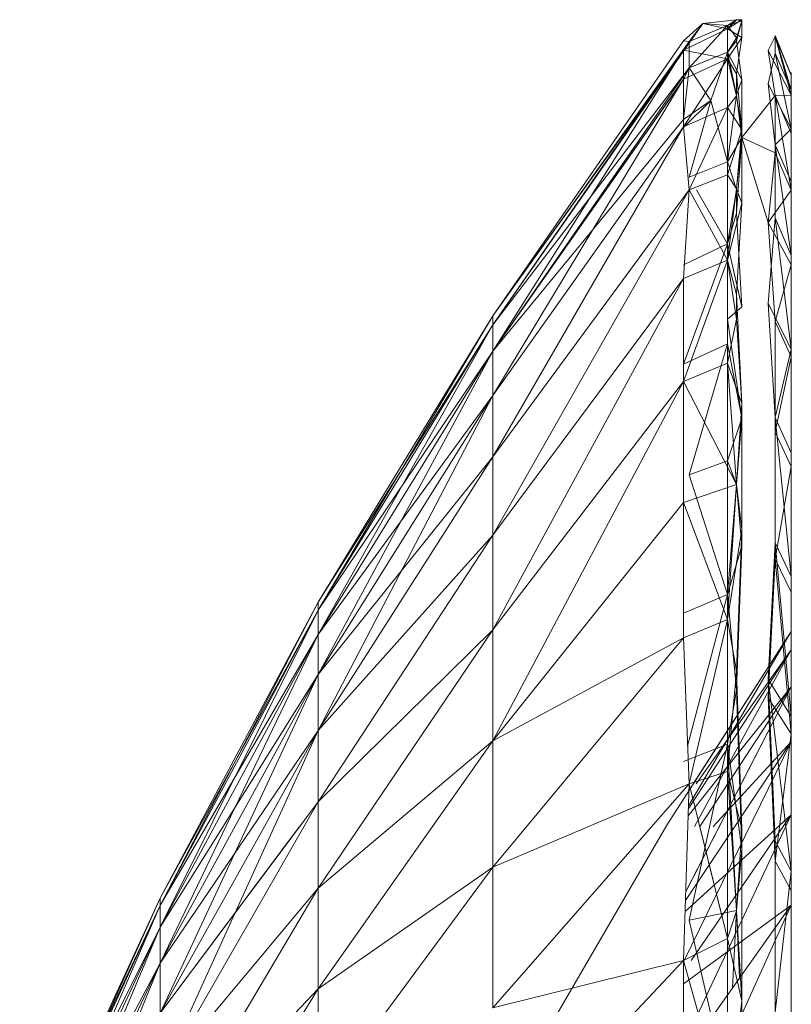
# Model space of a CAD drawing. Units: millimetres. Extents: x 1355 to 8075, y -2004 to 2748.
# Drawn here: x 2856 to 2860, y 1147 to 1152 of the extents above; entities that cross this region are included whole.
import ezdxf

# ---------------------------------------------------------------- set-up
doc = ezdxf.new("R2010")
doc.units = ezdxf.units.MM
doc.layers.add('0305', color=7, linetype='Continuous', lineweight=9)

# ---------------------------------------------------------------- blocks, each defined once
blk = doc.blocks.new('10081_DWG-435598-Level 1')
at = {"lineweight": 9}
for p, q in [((3158.5883, 1002.2421), (3158.4043, 1002.2221)), ((3158.5883, 1002.2421), (3158.4043, 1002.2221)), ((3158.6168, 1002.2435), (3158.5398, 1002.1935)), ((3158.6168, 1002.2435), (3158.5398, 1002.1935)), ((3158.5883, 1002.2421), (3158.5398, 1002.1935)), ((3158.5883, 1002.2421), (3158.5398, 1002.2116)), ((3158.5883, 1002.2421), (3158.5398, 1002.1935)), ((3158.5883, 1002.2421), (3158.5398, 1002.2116)), ((3158.6168, 1002.2372), (3158.5398, 1002.2116)), ((3158.6168, 1002.2372), (3158.5398, 1002.2116)), ((3158.6168, 1002.2435), (3158.5883, 1002.2421)), ((3158.6168, 1002.2435), (3158.5883, 1002.2421)), ((3158.6168, 1002.2372), (3158.5883, 1002.2421)), ((3158.6168, 1002.2372), (3158.5883, 1002.2421)), ((3158.6168, 1002.2372), (3158.5883, 1002.1284)), ((3158.6168, 1002.2372), (3158.5883, 1002.1444)), ((3158.6168, 1002.2372), (3158.5883, 1002.1284)), ((3158.6168, 1002.2372), (3158.5883, 1002.1444)), ((3158.6168, 1002.1461), (3158.6168, 1002.2435)), ((3158.6168, 1002.2435), (3158.6168, 1002.2372)), ((3158.6168, 1002.1461), (3158.6168, 1002.2435)), ((3158.6168, 1002.2435), (3158.6168, 1002.2372)), ((3158.4043, 1002.2221), (3157.2532, 1000.5736)), ((3158.4043, 1002.2221), (3157.2532, 1000.6222)), ((3158.4043, 1002.2221), (3157.2532, 1000.5736)), ((3158.4043, 1002.2221), (3157.2532, 1000.6222)), ((3158.2982, 1002.1284), (3158.4043, 1002.2221)), ((3158.2982, 1002.0762), (3158.4043, 1002.2221)), ((3158.2982, 1002.1284), (3158.4043, 1002.2221)), ((3158.2982, 1002.0762), (3158.4043, 1002.2221)), ((3158.5398, 1002.1935), (3158.2982, 1002.0762)), ((3158.5398, 1002.1935), (3158.2982, 1002.0762)), ((3158.3287, 1002.1249), (3158.4043, 1002.2221)), ((3158.3287, 1002.1249), (3158.4043, 1002.2221)), ((3158.5398, 1002.2116), (3158.3287, 1002.1249)), ((3158.5398, 1002.2116), (3158.3287, 1001.9791)), ((3158.5398, 1002.2116), (3158.3287, 1002.1249)), ((3158.5398, 1002.2116), (3158.3287, 1001.9791)), ((3158.5398, 1002.1935), (3158.4043, 1002.2221)), ((3158.5398, 1002.2116), (3158.4043, 1002.2221)), ((3158.5398, 1002.1935), (3158.4043, 1002.2221)), ((3158.5398, 1002.2116), (3158.4043, 1002.2221)), ((3158.5883, 1002.1444), (3158.5398, 1002.2116)), ((3158.5398, 1002.2116), (3158.5398, 1002.0652)), ((3158.5883, 1002.1444), (3158.5398, 1002.2116)), ((3158.5398, 1002.2116), (3158.5398, 1002.0652)), ((3158.6168, 1002.1461), (3158.5398, 1002.1935)), ((3158.5398, 1002.0292), (3158.5398, 1002.1935)), ((3158.6168, 1002.1461), (3158.5398, 1002.1935)), ((3158.5398, 1002.0292), (3158.5398, 1002.1935)), ((3158.2982, 1002.1284), (3157.2532, 1000.6222)), ((3158.2982, 1002.1284), (3157.2532, 1000.6222)), ((3158.3287, 1002.1249), (3157.2532, 1000.6222)), ((3158.3287, 1002.1249), (3157.2532, 1000.5736)), ((3158.3287, 1002.1249), (3157.2532, 1000.6222)), ((3158.3287, 1002.1249), (3157.2532, 1000.5736)), ((3158.3287, 1002.1249), (3158.2982, 1002.1284)), ((3158.3287, 1002.1249), (3158.2982, 1002.1284)), ((3158.3287, 1002.1249), (3158.3287, 1001.9791)), ((3158.3287, 1002.1249), (3158.3287, 1001.9791)), ((3158.6168, 1002.1461), (3158.5398, 1002.0292)), ((3158.6168, 1002.1461), (3158.5398, 1002.0292)), ((3158.5883, 1002.1444), (3158.5398, 1002.0652)), ((3158.5883, 1002.1444), (3158.5398, 1002.0652)), ((3158.5883, 1002.1284), (3158.5398, 1002.0652)), ((3158.5883, 1002.1284), (3158.5398, 1002.0652)), ((3158.6168, 1002.1461), (3158.5883, 1001.9469)), ((3158.6168, 1002.1461), (3158.5883, 1001.9469)), ((3158.5883, 1002.1284), (3158.5883, 1002.1444)), ((3158.5883, 1002.1284), (3158.5883, 1002.1444)), ((3158.6168, 1001.9141), (3158.5883, 1002.1284)), ((3158.6168, 1001.9141), (3158.5883, 1002.1284)), ((3158.761, 1002.0742), (3158.8005, 1002.1507)), ((3158.761, 1002.0742), (3158.8005, 1002.1507)), ((3158.8005, 1002.1507), (3158.8005, 1002.157)), ((3158.8005, 1002.157), (3158.8005, 1002.0601)), ((3158.8883, 1001.9392), (3158.8005, 1002.157)), ((3158.8883, 1001.858), (3158.8005, 1002.157)), ((3158.8005, 1002.1507), (3158.8005, 1002.157)), ((3158.8005, 1002.157), (3158.8005, 1002.0601)), ((3158.8883, 1001.9392), (3158.8005, 1002.157)), ((3158.8883, 1001.858), (3158.8005, 1002.157)), ((3158.8883, 1001.9392), (3158.8005, 1002.1507)), ((3158.8883, 1001.8304), (3158.8005, 1002.1507)), ((3158.8883, 1001.9387), (3158.8005, 1002.1507)), ((3158.8883, 1001.9392), (3158.8005, 1002.1507)), ((3158.8883, 1001.8304), (3158.8005, 1002.1507)), ((3158.8883, 1001.9387), (3158.8005, 1002.1507)), ((3158.2982, 1002.0762), (3157.2532, 1000.5736)), ((3158.2982, 1002.0762), (3157.2532, 1000.4283)), ((3158.2982, 1002.0762), (3157.2532, 1000.5736)), ((3158.2982, 1002.0762), (3157.2532, 1000.4283)), ((3158.5398, 1002.0292), (3158.2982, 1002.0762)), ((3158.2982, 1001.9186), (3158.2982, 1002.0762)), ((3158.5398, 1002.0292), (3158.2982, 1002.0762)), ((3158.2982, 1001.9186), (3158.2982, 1002.0762)), ((3158.761, 1002.0742), (3158.8005, 1001.829)), ((3158.8883, 1001.8304), (3158.761, 1002.0742)), ((3158.761, 1002.0742), (3158.8005, 1001.829)), ((3158.8883, 1001.8304), (3158.761, 1002.0742)), ((3158.5398, 1002.0292), (3158.2982, 1001.6567)), ((3158.5398, 1002.0292), (3158.2982, 1001.9186)), ((3158.5398, 1002.0292), (3158.2982, 1001.6567)), ((3158.5398, 1002.0292), (3158.2982, 1001.9186)), ((3158.5398, 1002.0652), (3158.3287, 1001.9791)), ((3158.5398, 1002.0652), (3158.3287, 1001.9791)), ((3158.5398, 1002.0652), (3158.4476, 1001.8019)), ((3158.5398, 1002.0652), (3158.4476, 1001.8019)), ((3158.5883, 1001.8296), (3158.5398, 1002.0652)), ((3158.6168, 1001.9141), (3158.5398, 1002.0652)), ((3158.5883, 1001.8296), (3158.5398, 1002.0652)), ((3158.6168, 1001.9141), (3158.5398, 1002.0652)), ((3158.5883, 1001.9469), (3158.5398, 1002.0292)), ((3158.5883, 1001.8275), (3158.5398, 1002.0292)), ((3158.5398, 1001.7623), (3158.5398, 1002.0292)), ((3158.5883, 1001.9469), (3158.5398, 1002.0292)), ((3158.5883, 1001.8275), (3158.5398, 1002.0292)), ((3158.5398, 1001.7623), (3158.5398, 1002.0292)), ((3158.761, 1001.8932), (3158.8005, 1002.0601)), ((3158.761, 1001.8932), (3158.8005, 1002.0601)), ((3158.8883, 1001.6459), (3158.8005, 1002.0601)), ((3158.8883, 1001.858), (3158.8005, 1002.0601)), ((3158.8883, 1001.6459), (3158.8005, 1002.0601)), ((3158.8883, 1001.858), (3158.8005, 1002.0601)), ((3158.3287, 1001.9791), (3157.2532, 1000.5736)), ((3158.3287, 1001.9791), (3157.2532, 1000.4283)), ((3158.3287, 1001.9791), (3157.2532, 1000.5736)), ((3158.3287, 1001.9791), (3157.2532, 1000.4283)), ((3158.2982, 1001.9167), (3158.3287, 1001.9791)), ((3158.3287, 1001.9791), (3158.2982, 1001.6966)), ((3158.2982, 1001.9167), (3158.3287, 1001.9791)), ((3158.3287, 1001.9791), (3158.2982, 1001.6966)), ((3158.3287, 1001.9791), (3158.4476, 1001.8019)), ((3158.3287, 1001.9791), (3158.4476, 1001.8019)), ((3158.2982, 1001.9186), (3157.2532, 1000.1868)), ((3158.2982, 1001.9186), (3157.2532, 1000.4283)), ((3158.2982, 1001.9186), (3157.2532, 1000.1868)), ((3158.2982, 1001.9186), (3157.2532, 1000.4283)), ((3158.2982, 1001.9167), (3157.2532, 1000.4283)), ((3158.2982, 1001.9167), (3157.2532, 1000.4283)), ((3158.2982, 1001.6567), (3158.2982, 1001.9186)), ((3158.2982, 1001.6567), (3158.2982, 1001.9186)), ((3158.2982, 1001.9167), (3158.2982, 1001.6966)), ((3158.2982, 1001.9167), (3158.2982, 1001.6966)), ((3158.6168, 1001.6429), (3158.5883, 1001.9469)), ((3158.5883, 1001.9469), (3158.5883, 1001.8275)), ((3158.6168, 1001.6429), (3158.5883, 1001.9469)), ((3158.5883, 1001.9469), (3158.5883, 1001.8275)), ((3158.6168, 1001.9141), (3158.5883, 1001.8296)), ((3158.6168, 1001.9141), (3158.5883, 1001.8296)), ((3158.6168, 1001.9141), (3158.6168, 1001.599)), ((3158.6168, 1001.9141), (3158.6168, 1001.599)), ((3158.8883, 998.8946), (3158.8883, 1001.9548)), ((3158.8883, 998.8946), (3158.8883, 1001.9548)), ((3158.8883, 1001.9392), (3158.8883, 1001.9548)), ((3158.8883, 1001.9548), (3158.8883, 1001.9387)), ((3158.8883, 998.8946), (3158.8883, 1001.9548)), ((3158.8883, 998.8946), (3158.8883, 1001.9548)), ((3158.8883, 1001.9392), (3158.8883, 1001.9548)), ((3158.8883, 1001.9548), (3158.8883, 1001.9387)), ((3158.8883, 1001.9392), (3158.8883, 1001.858)), ((3158.8883, 998.8946), (3158.8883, 1001.9392)), ((3158.8883, 1001.9392), (3158.8883, 1001.9303)), ((3158.8883, 1001.9392), (3158.8883, 1001.858)), ((3158.8883, 998.8946), (3158.8883, 1001.9392)), ((3158.8883, 1001.9392), (3158.8883, 1001.9303)), ((3158.8883, 1001.8304), (3158.8883, 1001.9387)), ((3158.8883, 998.8946), (3158.8883, 1001.9387)), ((3158.8883, 1001.8304), (3158.8883, 1001.9387)), ((3158.8883, 998.8946), (3158.8883, 1001.9387)), ((3158.8883, 998.8946), (3158.8883, 1001.9303)), ((3158.8883, 1001.9303), (3158.8883, 1001.858)), ((3158.8883, 998.8946), (3158.8883, 1001.9303)), ((3158.8883, 1001.9303), (3158.8883, 1001.858)), ((3158.761, 1001.8932), (3158.8005, 1001.5592)), ((3158.8883, 1001.6459), (3158.761, 1001.8932)), ((3158.761, 1001.8932), (3158.8005, 1001.5592)), ((3158.8883, 1001.6459), (3158.761, 1001.8932)), ((3158.8883, 1001.6459), (3158.8883, 1001.858)), ((3158.8883, 998.7932), (3158.8883, 1001.858)), ((3158.8883, 998.8946), (3158.8883, 1001.858)), ((3158.8883, 1001.7384), (3158.8883, 1001.858)), ((3158.8883, 1001.6459), (3158.8883, 1001.858)), ((3158.8883, 998.7932), (3158.8883, 1001.858)), ((3158.8883, 998.8946), (3158.8883, 1001.858)), ((3158.8883, 1001.7384), (3158.8883, 1001.858)), ((3158.2982, 1001.6538), (3158.4476, 1001.8019)), ((3158.2982, 1001.6966), (3158.4476, 1001.8019)), ((3158.2982, 1001.6538), (3158.4476, 1001.8019)), ((3158.2982, 1001.6966), (3158.4476, 1001.8019)), ((3158.3287, 1001.3822), (3158.4476, 1001.8019)), ((3158.3287, 1001.3822), (3158.4476, 1001.8019)), ((3158.5398, 1001.4655), (3158.4476, 1001.8019)), ((3158.5398, 1001.4655), (3158.4476, 1001.8019)), ((3158.5883, 1001.8296), (3158.5398, 1001.4655)), ((3158.5883, 1001.8296), (3158.5398, 1001.4655)), ((3158.5883, 1001.8275), (3158.5398, 1001.7623)), ((3158.5883, 1001.8275), (3158.5398, 1001.7623)), ((3158.6168, 1001.599), (3158.5883, 1001.8296)), ((3158.6168, 1001.599), (3158.5883, 1001.8296)), ((3158.6168, 1001.6429), (3158.5883, 1001.8275)), ((3158.6168, 1001.6429), (3158.5883, 1001.8275)), ((3158.6168, 1001.599), (3158.8005, 1001.829)), ((3158.6168, 1001.599), (3158.8005, 1001.829)), ((3158.8883, 1001.8304), (3158.8005, 1001.829)), ((3158.8883, 1001.8304), (3158.8005, 1001.829)), ((3158.8883, 1001.3106), (3158.8005, 1001.829)), ((3158.8883, 1001.6207), (3158.8005, 1001.829)), ((3158.8005, 1001.5155), (3158.8005, 1001.829)), ((3158.8883, 1001.3106), (3158.8005, 1001.829)), ((3158.8883, 1001.6207), (3158.8005, 1001.829)), ((3158.8005, 1001.5155), (3158.8005, 1001.829)), ((3158.8883, 1001.6207), (3158.8883, 1001.8304)), ((3158.8883, 998.8946), (3158.8883, 1001.8304)), ((3158.8883, 998.7932), (3158.8883, 1001.8304)), ((3158.8883, 1001.6207), (3158.8883, 1001.8304)), ((3158.8883, 998.8946), (3158.8883, 1001.8304)), ((3158.8883, 998.7932), (3158.8883, 1001.8304)), ((3158.5398, 1001.7623), (3158.2982, 1001.6567)), ((3158.5398, 1001.7623), (3158.2982, 1001.6567)), ((3158.5398, 1001.7623), (3158.3287, 1001.3114)), ((3158.5398, 1001.7623), (3158.3287, 1001.3114)), ((3158.6168, 1001.6429), (3158.5398, 1001.7623)), ((3158.5398, 1001.3943), (3158.5398, 1001.7623)), ((3158.6168, 1001.6429), (3158.5398, 1001.7623)), ((3158.5398, 1001.3943), (3158.5398, 1001.7623)), ((3158.2982, 1001.6966), (3157.2532, 1000.4283)), ((3158.2982, 1001.6966), (3157.2532, 1000.4283)), ((3158.8883, 998.7932), (3158.8883, 1001.7384)), ((3158.8883, 1001.7384), (3158.8883, 1001.6459)), ((3158.8883, 998.7932), (3158.8883, 1001.7384)), ((3158.8883, 1001.7384), (3158.8883, 1001.6459)), ((3158.2982, 1001.6567), (3157.2532, 999.8506)), ((3158.2982, 1001.6567), (3157.2532, 1000.1868)), ((3158.3287, 1001.3114), (3158.2982, 1001.6567)), ((3158.6168, 1001.6429), (3158.5398, 1001.3943)), ((3158.6168, 1001.6429), (3158.5398, 1001.3943)), ((3158.6168, 1001.6429), (3158.5883, 1001.3173)), ((3158.6168, 1001.6429), (3158.5883, 1001.3173)), ((3158.6168, 1001.2399), (3158.6168, 1001.6429)), ((3158.6168, 1001.2399), (3158.6168, 1001.6429)), ((3158.8883, 1001.6459), (3158.8005, 1001.5592)), ((3158.8883, 1001.6459), (3158.8005, 1001.5592)), ((3158.8883, 1001.6459), (3158.8883, 1001.3569)), ((3158.8883, 998.5909), (3158.8883, 1001.6459)), ((3158.8883, 998.7932), (3158.8883, 1001.6459)), ((3158.8883, 1001.6459), (3158.8883, 1001.5713)), ((3158.8883, 1001.6459), (3158.8883, 1001.3569)), ((3158.8883, 998.5909), (3158.8883, 1001.6459)), ((3158.8883, 998.7932), (3158.8883, 1001.6459)), ((3158.8883, 1001.6459), (3158.8883, 1001.5713)), ((3158.6168, 1001.599), (3158.5398, 1001.4655)), ((3158.6168, 1001.599), (3158.5398, 1001.4655)), ((3158.6168, 1001.599), (3158.5883, 1001.185)), ((3158.6168, 1001.599), (3158.5883, 1001.3142)), ((3158.6168, 1001.599), (3158.5883, 1001.185)), ((3158.6168, 1001.599), (3158.5883, 1001.3142)), ((3158.6168, 1001.599), (3158.761, 1001.1335)), ((3158.6168, 1001.599), (3158.8005, 1001.5155)), ((3158.6168, 1001.599), (3158.761, 1001.1335)), ((3158.6168, 1001.599), (3158.8005, 1001.5155)), ((3158.8883, 1001.3106), (3158.8883, 1001.6207)), ((3158.8883, 998.7932), (3158.8883, 1001.6207)), ((3158.8883, 998.5909), (3158.8883, 1001.6207)), ((3158.8883, 1001.3106), (3158.8883, 1001.6207)), ((3158.8883, 998.7932), (3158.8883, 1001.6207)), ((3158.8883, 998.5909), (3158.8883, 1001.6207)), ((3158.8005, 1001.5592), (3158.8005, 1001.1579)), ((3158.8883, 1000.9517), (3158.8005, 1001.5592)), ((3158.8883, 1001.3569), (3158.8005, 1001.5592)), ((3158.8005, 1001.5592), (3158.8005, 1001.1579)), ((3158.8883, 1000.9517), (3158.8005, 1001.5592)), ((3158.8883, 1001.3569), (3158.8005, 1001.5592)), ((3158.8883, 998.5909), (3158.8883, 1001.5713)), ((3158.8883, 1001.5713), (3158.8883, 1001.3569)), ((3158.8883, 998.5909), (3158.8883, 1001.5713)), ((3158.8883, 1001.5713), (3158.8883, 1001.3569)), ((3158.761, 1001.1335), (3158.8005, 1001.5155)), ((3158.761, 1001.1335), (3158.8005, 1001.5155)), ((3158.8883, 1001.3106), (3158.8005, 1001.5155)), ((3158.8883, 1001.3106), (3158.8005, 1001.5155)), ((3158.5398, 1001.4655), (3158.3287, 1001.3822)), ((3158.5398, 1001.4655), (3158.3287, 1001.3822)), ((3158.5883, 1001.3142), (3158.5398, 1001.4655)), ((3158.5398, 1001.4655), (3158.5398, 1001.0155)), ((3158.5883, 1001.3142), (3158.5398, 1001.4655)), ((3158.5398, 1001.4655), (3158.5398, 1001.0155)), ((3158.5398, 1001.3943), (3158.3287, 1001.3114)), ((3158.5398, 1001.3943), (3158.3287, 1001.3114)), ((3158.5883, 1001.3173), (3158.5398, 1001.3943)), ((3158.5398, 1000.9273), (3158.5398, 1001.3943)), ((3158.5883, 1001.3173), (3158.5398, 1001.3943)), ((3158.5398, 1000.9273), (3158.5398, 1001.3943)), ((3158.5883, 1001.3173), (3158.5398, 1000.9273)), ((3158.5883, 1001.3173), (3158.5398, 1000.9273)), ((3158.6168, 1001.2399), (3158.5883, 1001.3173)), ((3158.6168, 1001.2399), (3158.5883, 1001.3173)), ((3158.8883, 1000.9517), (3158.8883, 1001.3569)), ((3158.8883, 998.2893), (3158.8883, 1001.3569)), ((3158.8883, 998.5909), (3158.8883, 1001.3569)), ((3158.8883, 1001.3569), (3158.8883, 1001.0969)), ((3158.8883, 1000.9517), (3158.8883, 1001.3569)), ((3158.8883, 998.2893), (3158.8883, 1001.3569)), ((3158.8883, 998.5909), (3158.8883, 1001.3569)), ((3158.8883, 1001.3569), (3158.8883, 1001.0969)), ((3158.3287, 1001.3114), (3157.2532, 999.4216)), ((3158.3287, 1001.3114), (3157.2532, 999.8506)), ((3158.2982, 1000.8263), (3158.3287, 1001.3114)), ((3158.5398, 1000.9273), (3158.3287, 1001.3114)), ((3158.5398, 1000.9273), (3158.3287, 1001.3114)), ((3158.5398, 1001.0155), (3158.3695, 1001.3114)), ((3158.5398, 1001.0155), (3158.3695, 1001.3114)), ((3158.5883, 1001.3142), (3158.5398, 1001.0155)), ((3158.5883, 1001.3142), (3158.5398, 1001.0155)), ((3158.5883, 1001.185), (3158.5883, 1001.3142)), ((3158.5883, 1001.185), (3158.5883, 1001.3142)), ((3158.8883, 1001.3106), (3158.761, 1001.1335)), ((3158.8883, 1001.3106), (3158.761, 1001.1335)), ((3158.8883, 1000.902), (3158.8883, 1001.3106)), ((3158.8883, 998.5909), (3158.8883, 1001.3106)), ((3158.8883, 998.2893), (3158.8883, 1001.3106)), ((3158.8883, 1000.902), (3158.8883, 1001.3106)), ((3158.8883, 998.5909), (3158.8883, 1001.3106)), ((3158.8883, 998.2893), (3158.8883, 1001.3106)), ((3158.6168, 1001.2399), (3158.5398, 1000.9273)), ((3158.6168, 1001.2399), (3158.5398, 1000.9273)), ((3158.6168, 1001.2399), (3158.5883, 1000.7399)), ((3158.6168, 1001.2399), (3158.5883, 1000.7399)), ((3158.5883, 1001.185), (3158.5398, 1001.0155)), ((3158.5883, 1001.185), (3158.5398, 1001.0155)), ((3158.6168, 1000.6708), (3158.5883, 1001.185)), ((3158.6168, 1000.6708), (3158.5883, 1001.185)), ((3158.761, 1000.6897), (3158.8005, 1001.1579)), ((3158.761, 1000.6897), (3158.8005, 1001.1579)), ((3158.8883, 1000.4402), (3158.8005, 1001.1579)), ((3158.8883, 1000.9517), (3158.8005, 1001.1579)), ((3158.8883, 1000.4402), (3158.8005, 1001.1579)), ((3158.8883, 1000.9517), (3158.8005, 1001.1579)), ((3158.761, 1001.1335), (3158.8005, 1000.5914)), ((3158.8883, 1000.902), (3158.761, 1001.1335)), ((3158.761, 1001.1335), (3158.8005, 1000.5914)), ((3158.8883, 1000.902), (3158.761, 1001.1335)), ((3158.8883, 998.2893), (3158.8883, 1001.0969)), ((3158.8883, 1000.9517), (3158.8883, 1001.0969)), ((3158.8883, 998.2893), (3158.8883, 1001.0969)), ((3158.8883, 1000.9517), (3158.8883, 1001.0969)), ((3158.5398, 1001.0155), (3158.2982, 1000.9013)), ((3158.5398, 1001.0155), (3158.2982, 1000.3578)), ((3158.5398, 1001.0155), (3158.2982, 1000.9013)), ((3158.5398, 1001.0155), (3158.2982, 1000.3578)), ((3158.5398, 1001.0155), (3158.5398, 1000.6032)), ((3158.5398, 1001.0155), (3158.5398, 1000.4685)), ((3158.6168, 1000.6708), (3158.5398, 1001.0155)), ((3158.5398, 1001.0155), (3158.5398, 1000.6032)), ((3158.5398, 1001.0155), (3158.5398, 1000.4685)), ((3158.6168, 1000.6708), (3158.5398, 1001.0155)), ((3158.8883, 1000.4402), (3158.8883, 1000.9517)), ((3158.8883, 997.8901), (3158.8883, 1000.9517)), ((3158.8883, 998.2893), (3158.8883, 1000.9517)), ((3158.8883, 1000.7915), (3158.8883, 1000.9517)), ((3158.8883, 1000.4402), (3158.8883, 1000.9517)), ((3158.8883, 997.8901), (3158.8883, 1000.9517)), ((3158.8883, 998.2893), (3158.8883, 1000.9517)), ((3158.8883, 1000.7915), (3158.8883, 1000.9517)), ((3158.5398, 1000.9273), (3158.2982, 1000.2623)), ((3158.5398, 1000.9273), (3158.2982, 1000.8263)), ((3158.5398, 1000.9273), (3158.2982, 1000.2623)), ((3158.5398, 1000.9273), (3158.2982, 1000.8263)), ((3158.5883, 1000.7399), (3158.5398, 1000.9273)), ((3158.5883, 1000.6039), (3158.5398, 1000.9273)), ((3158.5398, 1000.3638), (3158.5398, 1000.9273)), ((3158.5883, 1000.7399), (3158.5398, 1000.9273)), ((3158.5883, 1000.6039), (3158.5398, 1000.9273)), ((3158.5398, 1000.3638), (3158.5398, 1000.9273)), ((3158.8883, 1000.902), (3158.8005, 1000.5914)), ((3158.8883, 1000.902), (3158.8005, 1000.5914)), ((3158.8883, 1000.3969), (3158.8883, 1000.902)), ((3158.8883, 998.2893), (3158.8883, 1000.902)), ((3158.8883, 997.8901), (3158.8883, 1000.902)), ((3158.8883, 1000.3969), (3158.8883, 1000.902)), ((3158.8883, 998.2893), (3158.8883, 1000.902)), ((3158.8883, 997.8901), (3158.8883, 1000.902)), ((3158.2982, 1000.8263), (3157.2532, 999.4216)), ((3158.2982, 1000.8263), (3157.2532, 998.9023)), ((3158.2982, 1000.2623), (3158.2982, 1000.8263)), ((3158.8883, 997.396), (3158.8883, 1000.7915)), ((3158.8883, 997.8901), (3158.8883, 1000.7915)), ((3158.8883, 1000.4402), (3158.8883, 1000.7915)), ((3158.8883, 997.396), (3158.8883, 1000.7915)), ((3158.8883, 997.8901), (3158.8883, 1000.7915)), ((3158.8883, 1000.4402), (3158.8883, 1000.7915)), ((3158.6168, 1000.1419), (3158.5883, 1000.7399)), ((3158.5883, 1000.7399), (3158.5883, 1000.6039)), ((3158.6168, 1000.1419), (3158.5883, 1000.7399)), ((3158.5883, 1000.7399), (3158.5883, 1000.6039)), ((3158.6168, 1000.6708), (3158.5398, 1000.6032)), ((3158.6168, 1000.6708), (3158.5398, 1000.6032)), ((3158.761, 1000.6897), (3158.8005, 1000.065)), ((3158.8883, 1000.4402), (3158.761, 1000.6897)), ((3158.761, 1000.6897), (3158.8005, 1000.065)), ((3158.8883, 1000.4402), (3158.761, 1000.6897)), ((3156.2972, 999.0542), (3157.2532, 1000.6222)), ((3156.2972, 999.01), (3157.2532, 1000.6222)), ((3156.2972, 999.0542), (3157.2532, 1000.6222)), ((3156.2972, 999.01), (3157.2532, 1000.6222)), ((3157.2532, 1000.5736), (3157.2532, 1000.6222)), ((3157.2532, 1000.6222), (3157.2532, 1000.5736)), ((3157.2532, 1000.5736), (3157.2532, 1000.6222)), ((3157.2532, 1000.6222), (3157.2532, 1000.5736)), ((3156.2972, 999.01), (3157.2532, 1000.5736)), ((3157.2532, 1000.5736), (3156.2972, 999.0542)), ((3156.2972, 999.01), (3157.2532, 1000.5736)), ((3157.2532, 1000.5736), (3156.2972, 998.8778)), ((3156.2972, 999.01), (3157.2532, 1000.5736)), ((3157.2532, 1000.5736), (3156.2972, 999.0542)), ((3156.2972, 999.01), (3157.2532, 1000.5736)), ((3157.2532, 1000.5736), (3156.2972, 998.8778)), ((3157.2532, 1000.4283), (3157.2532, 1000.5736)), ((3157.2532, 1000.5736), (3157.2532, 1000.4283)), ((3157.2532, 1000.4283), (3157.2532, 1000.5736)), ((3157.2532, 1000.5736), (3157.2532, 1000.4283)), ((3158.5883, 1000.6039), (3158.5398, 1000.3638)), ((3158.5883, 1000.6039), (3158.5398, 1000.3638)), ((3158.6168, 1000.0624), (3158.5398, 1000.6032)), ((3158.5398, 1000.6032), (3158.5398, 1000.4685)), ((3158.6168, 1000.0624), (3158.5398, 1000.6032)), ((3158.5398, 1000.6032), (3158.5398, 1000.4685)), ((3158.6168, 1000.1419), (3158.5883, 1000.6039)), ((3158.6168, 1000.1419), (3158.5883, 1000.6039)), ((3158.8005, 999.9859), (3158.8005, 1000.5914)), ((3158.8883, 1000.3969), (3158.8005, 1000.5914)), ((3158.8005, 999.9859), (3158.8005, 1000.5914)), ((3158.8883, 1000.3969), (3158.8005, 1000.5914)), ((3158.5398, 1000.4685), (3158.2982, 1000.3578)), ((3158.5398, 1000.4685), (3158.2982, 1000.3578)), ((3158.5398, 1000.4685), (3158.3287, 999.7518)), ((3158.5398, 1000.4685), (3158.3287, 999.7518)), ((3158.6168, 1000.0624), (3158.5398, 1000.4685)), ((3158.5398, 1000.4685), (3158.5398, 999.8276)), ((3158.6168, 1000.0624), (3158.5398, 1000.4685)), ((3158.5398, 1000.4685), (3158.5398, 999.8276)), ((3156.2972, 998.8778), (3157.2532, 1000.4283)), ((3156.2972, 999.01), (3157.2532, 1000.4283)), ((3156.2972, 998.8778), (3157.2532, 1000.4283)), ((3156.2972, 998.6581), (3157.2532, 1000.4283)), ((3156.2972, 998.8778), (3157.2532, 1000.4283)), ((3156.2972, 999.01), (3157.2532, 1000.4283)), ((3156.2972, 998.8778), (3157.2532, 1000.4283)), ((3156.2972, 998.6581), (3157.2532, 1000.4283)), ((3157.2532, 1000.1868), (3157.2532, 1000.4283)), ((3157.2532, 1000.4283), (3157.2532, 1000.1868)), ((3157.2532, 1000.1868), (3157.2532, 1000.4283)), ((3157.2532, 1000.4283), (3157.2532, 1000.1868)), ((3158.8883, 1000.4402), (3158.8005, 1000.065)), ((3158.8883, 1000.4402), (3158.8005, 1000.065)), ((3158.8883, 999.8715), (3158.8883, 1000.4402)), ((3158.8883, 997.396), (3158.8883, 1000.4402)), ((3158.8883, 1000.0451), (3158.8883, 1000.4402)), ((3158.8883, 999.8715), (3158.8883, 1000.4402)), ((3158.8883, 997.396), (3158.8883, 1000.4402)), ((3158.8883, 1000.0451), (3158.8883, 1000.4402)), ((3158.5398, 1000.3638), (3158.2982, 1000.2623)), ((3158.5398, 1000.3638), (3158.2982, 1000.2623)), ((3158.6168, 1000.1419), (3158.5398, 1000.3638)), ((3158.5883, 999.699), (3158.5398, 1000.3638)), ((3158.6168, 1000.1419), (3158.5398, 1000.3638)), ((3158.5883, 999.699), (3158.5398, 1000.3638)), ((3158.8883, 1000.3969), (3158.8005, 999.9859)), ((3158.8883, 1000.3969), (3158.8005, 999.9859)), ((3158.8883, 999.7982), (3158.8883, 1000.3969)), ((3158.8883, 997.8901), (3158.8883, 1000.3969)), ((3158.8883, 997.396), (3158.8883, 1000.3969)), ((3158.8883, 999.7982), (3158.8883, 1000.3969)), ((3158.8883, 997.8901), (3158.8883, 1000.3969)), ((3158.8883, 997.396), (3158.8883, 1000.3969)), ((3158.2982, 1000.2623), (3157.2532, 998.2954)), ((3158.2982, 1000.2623), (3157.2532, 998.9023)), ((3158.5883, 999.699), (3158.2982, 1000.2623)), ((3158.2982, 1000.2623), (3158.2982, 999.6009)), ((3158.5883, 999.699), (3158.2982, 1000.2623)), ((3157.2532, 1000.1868), (3156.2972, 998.6581)), ((3157.2532, 1000.1868), (3156.2972, 998.8778)), ((3156.2972, 998.6581), (3157.2532, 1000.1868)), ((3157.2532, 1000.1868), (3156.2972, 998.3523)), ((3157.2532, 1000.1868), (3156.2972, 998.6581)), ((3157.2532, 1000.1868), (3156.2972, 998.8778)), ((3156.2972, 998.6581), (3157.2532, 1000.1868)), ((3157.2532, 1000.1868), (3156.2972, 998.3523)), ((3157.2532, 999.8506), (3157.2532, 1000.1868)), ((3158.6168, 1000.1419), (3158.5883, 999.699)), ((3158.6168, 1000.1419), (3158.5883, 999.699)), ((3158.6168, 999.4529), (3158.6168, 1000.1419)), ((3158.6168, 999.4529), (3158.6168, 1000.1419)), ((3158.6168, 1000.0624), (3158.5398, 999.8276)), ((3158.6168, 1000.0624), (3158.5398, 999.8276)), ((3158.6168, 1000.0624), (3158.5883, 999.6981)), ((3158.6168, 1000.0624), (3158.5883, 999.6981)), ((3158.6168, 1000.0624), (3158.6168, 999.3624)), ((3158.6168, 1000.0624), (3158.6168, 999.3624)), ((3158.8005, 1000.065), (3158.8005, 999.3791)), ((3158.8883, 999.8715), (3158.8005, 1000.065)), ((3158.8883, 999.1958), (3158.8005, 1000.065)), ((3158.8005, 1000.065), (3158.8005, 999.3791)), ((3158.8883, 999.8715), (3158.8005, 1000.065)), ((3158.8883, 999.1958), (3158.8005, 1000.065)), ((3158.8883, 997.396), (3158.8883, 1000.0451)), ((3158.8883, 999.8715), (3158.8883, 1000.0451)), ((3158.8883, 997.396), (3158.8883, 1000.0451)), ((3158.8883, 999.8715), (3158.8883, 1000.0451)), ((3158.8005, 999.2891), (3158.8005, 999.9859)), ((3158.8883, 999.7982), (3158.8005, 999.9859)), ((3158.8005, 999.2891), (3158.8005, 999.9859)), ((3158.8883, 999.7982), (3158.8005, 999.9859)), ((3158.8883, 999.8715), (3158.8883, 999.1958)), ((3158.8883, 996.8102), (3158.8883, 999.8715)), ((3158.8883, 997.396), (3158.8883, 999.8715)), ((3158.8883, 999.6081), (3158.8883, 999.8715)), ((3158.8883, 999.8715), (3158.8883, 999.1958)), ((3158.8883, 997.396), (3158.8883, 999.8715)), ((3158.8883, 997.396), (3158.8883, 999.8715)), ((3158.8883, 999.6081), (3158.8883, 999.8715)), ((3157.2532, 999.8506), (3156.2972, 998.6581)), ((3157.2532, 999.8506), (3156.2972, 998.3523)), ((3157.2532, 999.8506), (3156.2972, 998.6581)), ((3157.2532, 999.4216), (3157.2532, 999.8506)), ((3158.5398, 999.8276), (3158.3287, 999.7518)), ((3158.5398, 999.8276), (3158.3287, 999.7518)), ((3158.5883, 999.6981), (3158.5398, 999.8276)), ((3158.5398, 999.8276), (3158.5398, 999.0961)), ((3158.5883, 999.6981), (3158.5398, 999.8276)), ((3158.5398, 999.8276), (3158.5398, 999.0961)), ((3158.5398, 999.0961), (3158.3287, 999.7518)), ((3158.5398, 999.0961), (3158.3287, 999.7518)), ((3158.8883, 999.7982), (3158.8005, 999.2891)), ((3158.8883, 999.7982), (3158.8005, 999.2891)), ((3158.8883, 999.7982), (3158.8883, 999.1092)), ((3158.8883, 997.396), (3158.8883, 999.7982)), ((3158.8883, 997.396), (3158.8883, 999.7982)), ((3158.8883, 999.7982), (3158.8883, 999.1092)), ((3158.8883, 997.396), (3158.8883, 999.7982)), ((3158.8883, 997.396), (3158.8883, 999.7982)), ((3158.5883, 999.699), (3158.2982, 999.6009)), ((3158.5883, 999.699), (3158.2982, 999.6009)), ((3158.5883, 999.699), (3158.5398, 998.96)), ((3158.5883, 999.699), (3158.5398, 998.96)), ((3158.5883, 999.6981), (3158.5398, 999.0961)), ((3158.5883, 999.6981), (3158.5398, 999.0961)), ((3158.6168, 999.4529), (3158.5883, 999.699)), ((3158.6168, 999.4529), (3158.5883, 999.699)), ((3158.6168, 999.3624), (3158.5883, 999.6981)), ((3158.6168, 999.3624), (3158.5883, 999.6981)), ((3158.2982, 999.6009), (3157.2532, 998.2954)), ((3158.5398, 998.96), (3158.2982, 999.6009)), ((3158.2982, 998.8589), (3158.2982, 999.6009)), ((3158.5398, 998.96), (3158.2982, 999.6009)), ((3158.8883, 996.8102), (3158.8883, 999.6081)), ((3158.8883, 999.6081), (3158.8883, 999.1958)), ((3158.8883, 997.396), (3158.8883, 999.6081)), ((3158.8883, 999.6081), (3158.8883, 999.1958)), ((3158.6168, 999.4529), (3158.5398, 998.96)), ((3158.6168, 999.4529), (3158.5398, 998.96)), ((3158.6168, 999.4529), (3158.5883, 998.6765)), ((3158.6168, 999.4529), (3158.5883, 998.6765)), ((3157.2532, 999.4216), (3156.2972, 997.9621)), ((3157.2532, 999.4216), (3156.2972, 998.3523)), ((3157.2532, 999.4216), (3157.2532, 998.9023)), ((3158.761, 998.6322), (3158.8005, 999.3791)), ((3158.761, 998.6322), (3158.8005, 999.3791)), ((3158.8883, 998.4288), (3158.8005, 999.3791)), ((3158.8883, 999.1958), (3158.8005, 999.3791)), ((3158.8883, 998.4288), (3158.8005, 999.3791)), ((3158.8883, 999.1958), (3158.8005, 999.3791)), ((3158.6168, 999.3624), (3158.5398, 999.0961)), ((3158.6168, 999.3624), (3158.5398, 999.0961)), ((3158.6168, 999.3624), (3158.5883, 998.5755)), ((3158.6168, 999.3624), (3158.5883, 998.5755)), ((3158.761, 998.5315), (3158.8005, 999.2891)), ((3158.761, 998.5315), (3158.8005, 999.2891)), ((3158.8883, 998.3336), (3158.8005, 999.2891)), ((3158.8883, 999.1092), (3158.8005, 999.2891)), ((3158.8883, 998.3336), (3158.8005, 999.2891)), ((3158.8883, 999.1092), (3158.8005, 999.2891)), ((3158.8883, 998.4288), (3158.8883, 999.1958)), ((3158.8883, 996.1365), (3158.8883, 999.1958)), ((3158.8883, 996.8102), (3158.8883, 999.1958)), ((3158.8883, 999.1958), (3158.8883, 998.6081)), ((3158.8883, 998.4288), (3158.8883, 999.1958)), ((3158.8883, 997.396), (3158.8883, 999.1958)), ((3158.8883, 997.396), (3158.8883, 999.1958)), ((3158.8883, 999.1958), (3158.8883, 998.6081)), ((3158.8883, 998.3336), (3158.8883, 999.1092)), ((3158.8883, 997.396), (3158.8883, 999.1092)), ((3158.8883, 998.3336), (3158.8883, 999.1092)), ((3158.8883, 997.396), (3158.8883, 999.1092)), ((3155.433, 997.4337), (3156.2972, 999.0542)), ((3155.433, 997.3941), (3156.2972, 999.0542)), ((3155.433, 997.4337), (3156.2972, 999.0542)), ((3155.433, 997.3941), (3156.2972, 999.0542)), ((3156.2972, 999.01), (3156.2972, 999.0542)), ((3156.2972, 999.0542), (3156.2972, 999.01)), ((3156.2972, 999.01), (3156.2972, 999.0542)), ((3156.2972, 999.0542), (3156.2972, 999.01)), ((3158.5398, 999.0961), (3158.2982, 998.9941)), ((3158.5398, 999.0961), (3158.2982, 998.9941)), ((3158.5398, 999.0961), (3158.3208, 998.2669)), ((3158.5398, 999.0961), (3158.3208, 998.2669)), ((3158.5883, 998.5755), (3158.5398, 999.0961)), ((3158.5398, 999.0961), (3158.5398, 998.278)), ((3158.5883, 998.5755), (3158.5398, 999.0961)), ((3158.5398, 999.0961), (3158.5398, 998.278)), ((3155.433, 997.3941), (3156.2972, 999.01)), ((3156.2972, 999.01), (3155.433, 997.4337)), ((3155.433, 997.3941), (3156.2972, 999.01)), ((3156.2972, 999.01), (3155.433, 997.2754)), ((3155.433, 997.3941), (3156.2972, 999.01)), ((3156.2972, 999.01), (3155.433, 997.4337)), ((3155.433, 997.3941), (3156.2972, 999.01)), ((3156.2972, 999.01), (3155.433, 997.2754)), ((3156.2972, 998.8778), (3156.2972, 999.01)), ((3156.2972, 999.01), (3156.2972, 998.8778)), ((3156.2972, 998.8778), (3156.2972, 999.01)), ((3156.2972, 999.01), (3156.2972, 998.8778)), ((3158.5398, 998.96), (3158.2982, 998.8589)), ((3158.5398, 998.96), (3158.2982, 998.8589)), ((3158.5398, 998.96), (3158.3287, 998.0594)), ((3158.5398, 998.96), (3158.3287, 998.0594)), ((3158.5883, 998.6765), (3158.5398, 998.96)), ((3158.5398, 998.1273), (3158.5398, 998.96)), ((3158.5883, 998.6765), (3158.5398, 998.96)), ((3158.5398, 998.1273), (3158.5398, 998.96)), ((3156.2972, 997.9621), (3157.2532, 998.9023)), ((3156.2972, 997.4896), (3157.2532, 998.9023)), ((3157.2532, 998.2954), (3157.2532, 998.9023)), ((3158.2069, 997.834), (3158.8883, 998.8946)), ((3158.325, 997.9396), (3158.8883, 998.8946)), ((3158.325, 997.9396), (3158.8883, 998.8946)), ((3158.3517, 998.0594), (3158.8883, 998.8946)), ((3158.3517, 998.0594), (3158.8883, 998.8946)), ((3158.3517, 998.0594), (3158.8883, 998.8946)), ((3158.3517, 998.0594), (3158.8883, 998.8946)), ((3158.3517, 998.0594), (3158.8883, 998.8946)), ((3158.8883, 998.7932), (3158.8883, 998.8946)), ((3158.8883, 998.8946), (3158.8883, 998.7932)), ((3158.8883, 998.7932), (3158.8883, 998.8946)), ((3158.8883, 998.8946), (3158.8883, 998.7932)), ((3155.433, 997.2754), (3156.2972, 998.8778)), ((3155.433, 997.3941), (3156.2972, 998.8778)), ((3155.433, 997.2754), (3156.2972, 998.8778)), ((3155.433, 997.0782), (3156.2972, 998.8778)), ((3155.433, 997.2754), (3156.2972, 998.8778)), ((3155.433, 997.3941), (3156.2972, 998.8778)), ((3155.433, 997.2754), (3156.2972, 998.8778)), ((3155.433, 997.0782), (3156.2972, 998.8778)), ((3156.2972, 998.6581), (3156.2972, 998.8778)), ((3156.2972, 998.8778), (3156.2972, 998.6581)), ((3156.2972, 998.6581), (3156.2972, 998.8778)), ((3156.2972, 998.8778), (3156.2972, 998.6581)), ((3158.2982, 998.8589), (3157.2532, 997.6044)), ((3158.2982, 998.8589), (3157.2532, 998.2954)), ((3158.3287, 998.0594), (3158.2982, 998.8589)), ((3158.3244, 997.9211), (3158.8883, 998.7932)), ((3158.3244, 997.9211), (3158.8883, 998.7932)), ((3158.3244, 997.9211), (3158.8883, 998.7932)), ((3158.3244, 997.9211), (3158.8883, 998.7932)), ((3158.3579, 997.8262), (3158.8883, 998.7932)), ((3158.3579, 997.8262), (3158.8883, 998.7932)), ((3158.367, 998.0594), (3158.8883, 998.7932)), ((3158.367, 998.0594), (3158.8883, 998.7932)), ((3158.8883, 998.5909), (3158.8883, 998.7932)), ((3158.8883, 998.7932), (3158.8883, 998.5909)), ((3158.8883, 998.5909), (3158.8883, 998.7932)), ((3158.8883, 998.7932), (3158.8883, 998.5909)), ((3158.5883, 998.6765), (3158.5398, 998.1273)), ((3158.5883, 998.6765), (3158.5398, 998.1273)), ((3158.6168, 997.8137), (3158.5883, 998.6765)), ((3158.6168, 997.8137), (3158.5883, 998.6765)), ((3156.2972, 998.6581), (3155.433, 997.2754)), ((3156.2972, 998.6581), (3155.433, 997.0782)), ((3155.433, 997.0782), (3156.2972, 998.6581)), ((3156.2972, 998.6581), (3155.433, 996.8038)), ((3156.2972, 998.6581), (3155.433, 997.2754)), ((3156.2972, 998.6581), (3155.433, 997.0782)), ((3155.433, 997.0782), (3156.2972, 998.6581)), ((3156.2972, 998.6581), (3155.433, 996.8038)), ((3156.2972, 998.6581), (3156.2972, 998.3523)), ((3156.2972, 998.6581), (3156.2972, 998.3523)), ((3156.2972, 998.6581), (3156.2972, 998.3523)), ((3156.2972, 998.6581), (3156.2972, 998.3523)), ((3158.761, 998.6322), (3158.8005, 997.7475)), ((3158.8883, 998.4288), (3158.761, 998.6322)), ((3158.8883, 997.5818), (3158.761, 998.6322)), ((3158.761, 998.6322), (3158.8005, 997.7475)), ((3158.8883, 998.4288), (3158.761, 998.6322)), ((3158.8883, 997.5818), (3158.761, 998.6322)), ((3158.3101, 997.4699), (3158.8883, 998.5909)), ((3158.3209, 997.4908), (3158.8883, 998.5909)), ((3158.3232, 997.8848), (3158.8883, 998.5909)), ((3158.3232, 997.8848), (3158.8883, 998.5909)), ((3158.3872, 997.8262), (3158.8883, 998.5909)), ((3158.3872, 997.8262), (3158.8883, 998.5909)), ((3158.3872, 997.8262), (3158.8883, 998.5909)), ((3158.3872, 997.8262), (3158.8883, 998.5909)), ((3158.5883, 998.5755), (3158.5398, 998.278)), ((3158.5883, 998.5755), (3158.5398, 998.278)), ((3158.6168, 997.7028), (3158.5883, 998.5755)), ((3158.6168, 997.7028), (3158.5883, 998.5755)), ((3158.8883, 996.1365), (3158.8883, 998.6081)), ((3158.8883, 998.4288), (3158.8883, 998.6081)), ((3158.8883, 997.396), (3158.8883, 998.6081)), ((3158.8883, 998.4288), (3158.8883, 998.6081)), ((3158.8883, 998.2893), (3158.8883, 998.5909)), ((3158.8883, 998.5909), (3158.8883, 998.2893)), ((3158.8883, 998.2893), (3158.8883, 998.5909)), ((3158.8883, 998.5909), (3158.8883, 998.2893)), ((3158.761, 998.5315), (3158.8005, 997.6369)), ((3158.8883, 998.3336), (3158.761, 998.5315)), ((3158.761, 998.5315), (3158.8005, 997.6369)), ((3158.8883, 998.3336), (3158.761, 998.5315)), ((3158.8883, 998.4288), (3158.8883, 997.5818)), ((3158.8883, 996.1365), (3158.8883, 998.4288)), ((3158.8883, 998.4288), (3158.8883, 998.0483)), ((3158.8883, 998.4288), (3158.8883, 997.5818)), ((3158.8883, 997.396), (3158.8883, 998.4288)), ((3158.8883, 998.4288), (3158.8883, 998.0483)), ((3155.433, 996.8038), (3156.2972, 998.3523)), ((3155.433, 996.8038), (3156.2972, 998.3523)), ((3155.433, 996.4536), (3156.2972, 998.3523)), ((3156.2972, 998.3523), (3155.433, 997.0782)), ((3155.433, 996.8038), (3156.2972, 998.3523)), ((3155.433, 996.8038), (3156.2972, 998.3523)), ((3155.433, 996.4536), (3156.2972, 998.3523)), ((3156.2972, 998.3523), (3155.433, 997.0782)), ((3156.2972, 997.9621), (3156.2972, 998.3523)), ((3158.8883, 998.3336), (3158.8005, 997.6369)), ((3158.8883, 998.3336), (3158.8005, 997.6369)), ((3158.8883, 997.4756), (3158.8883, 998.3336)), ((3158.8883, 997.396), (3158.8883, 998.3336)), ((3158.8883, 997.396), (3158.8883, 998.3336)), ((3158.8883, 997.4756), (3158.8883, 998.3336)), ((3158.8883, 997.396), (3158.8883, 998.3336)), ((3158.8883, 997.396), (3158.8883, 998.3336)), ((3156.2972, 996.9375), (3157.2532, 998.2954)), ((3157.2532, 998.2954), (3156.2972, 997.4896)), ((3157.2532, 997.6044), (3157.2532, 998.2954)), ((3158.5398, 998.278), (3158.2982, 998.1814)), ((3158.5398, 998.278), (3158.2982, 998.1814)), ((3158.3021, 997.092), (3158.8883, 998.2893)), ((3158.3021, 997.092), (3158.8883, 998.2893)), ((3158.3086, 997.4219), (3158.8883, 998.2893)), ((3158.3086, 997.4219), (3158.8883, 998.2893)), ((3158.323, 997.4435), (3158.8883, 998.2893)), ((3158.323, 997.4435), (3158.8883, 998.2893)), ((3158.5398, 998.278), (3158.3287, 997.3133)), ((3158.5398, 998.278), (3158.3287, 997.3133)), ((3158.4609, 997.8262), (3158.8883, 998.2893)), ((3158.4609, 997.8262), (3158.8883, 998.2893)), ((3158.6168, 997.7028), (3158.5398, 998.278)), ((3158.5883, 997.3659), (3158.5398, 998.278)), ((3158.6168, 997.7028), (3158.5398, 998.278)), ((3158.5883, 997.3659), (3158.5398, 998.278)), ((3158.8883, 997.8901), (3158.8883, 998.2893)), ((3158.8883, 998.2893), (3158.8883, 997.8901)), ((3158.8883, 997.8901), (3158.8883, 998.2893)), ((3158.8883, 998.2893), (3158.8883, 997.8901)), ((3158.5398, 998.1273), (3158.3287, 998.0594)), ((3158.5398, 998.1273), (3158.3287, 998.0594)), ((3158.6168, 997.8137), (3158.5398, 998.1273)), ((3158.5883, 997.365), (3158.5398, 998.1273)), ((3158.5398, 997.2134), (3158.5398, 998.1273)), ((3158.6168, 997.8137), (3158.5398, 998.1273)), ((3158.5883, 997.365), (3158.5398, 998.1273)), ((3158.5398, 997.2134), (3158.5398, 998.1273)), ((3158.3287, 998.0594), (3157.2532, 996.8332)), ((3158.3287, 998.0594), (3157.2532, 997.6044)), ((3158.2982, 997.092), (3158.3287, 998.0594)), ((3158.5398, 997.2134), (3158.3287, 998.0594)), ((3158.8883, 995.3793), (3158.8883, 998.0483)), ((3158.8883, 996.1365), (3158.8883, 998.0483)), ((3158.8883, 998.0483), (3158.8883, 997.5818)), ((3158.8883, 997.396), (3158.8883, 998.0483)), ((3158.8883, 997.396), (3158.8883, 998.0483)), ((3158.8883, 998.0483), (3158.8883, 997.5818)), ((3155.433, 996.8038), (3156.2972, 997.9621)), ((3155.433, 996.4536), (3156.2972, 997.9621)), ((3156.2972, 997.9621), (3156.2972, 997.4896)), ((3158.2982, 996.6318), (3158.8883, 997.8901)), ((3158.3042, 996.6447), (3158.8883, 997.8901)), ((3158.3067, 997.3606), (3158.8883, 997.8901)), ((3158.3259, 997.3781), (3158.8883, 997.8901)), ((3158.3404, 997.092), (3158.8883, 997.8901)), ((3158.3404, 997.092), (3158.8883, 997.8901)), ((3158.3404, 997.092), (3158.8883, 997.8901)), ((3158.3404, 997.092), (3158.8883, 997.8901)), ((3158.8883, 997.396), (3158.8883, 997.8901)), ((3158.8883, 997.8901), (3158.8883, 997.396)), ((3158.8883, 997.396), (3158.8883, 997.8901)), ((3158.8883, 997.8901), (3158.8883, 997.396)), ((3155.433, 996.8038), (3156.1958, 997.8262)), ((3157.5741, 996.7439), (3158.2069, 997.834)), ((3158.5398, 997.2134), (3158.3869, 997.8262)), ((3158.6168, 997.8137), (3158.5883, 997.365)), ((3158.6168, 997.8137), (3158.5883, 997.365)), ((3158.6168, 996.8726), (3158.6168, 997.8137)), ((3158.6168, 997.0139), (3158.6168, 997.8137)), ((3158.8005, 997.7475), (3158.8005, 996.8105)), ((3158.8883, 997.5818), (3158.8005, 997.7475)), ((3158.8005, 997.7475), (3158.8005, 997.2725)), ((3158.8883, 997.5818), (3158.8005, 997.7475)), ((3158.6168, 997.7028), (3158.5883, 997.3659)), ((3158.6168, 997.7028), (3158.5883, 997.3659)), ((3158.6168, 997.7028), (3158.6168, 997.0139)), ((3158.6168, 997.7028), (3158.6168, 997.0139)), ((3156.2972, 996.3089), (3157.2532, 997.6044)), ((3157.2532, 997.6044), (3156.2972, 996.9375)), ((3157.2532, 996.8332), (3157.2532, 997.6044)), ((3158.8005, 997.2725), (3158.8005, 997.6369)), ((3158.8883, 997.4756), (3158.8005, 997.6369)), ((3158.8005, 997.2725), (3158.8005, 997.6369)), ((3158.8883, 997.4756), (3158.8005, 997.6369)), ((3158.8883, 997.5818), (3158.8005, 996.8105)), ((3158.8883, 996.6553), (3158.8883, 997.5818)), ((3158.8883, 995.3793), (3158.8883, 997.5818)), ((3158.8883, 997.5818), (3158.8883, 997.4519)), ((3158.8883, 997.5818), (3158.8883, 996.8189)), ((3158.8883, 997.5818), (3158.8883, 997.4519)), ((3155.433, 996.4536), (3156.2972, 997.4896)), ((3155.433, 996.0295), (3156.2972, 997.4896)), ((3156.2972, 996.9375), (3156.2972, 997.4896)), ((3154.6635, 995.7662), (3155.433, 997.4337)), ((3154.6635, 995.7312), (3155.433, 997.4337)), ((3154.6635, 995.7662), (3155.433, 997.4337)), ((3154.6635, 995.7312), (3155.433, 997.4337)), ((3155.433, 997.3941), (3155.433, 997.4337)), ((3155.433, 997.4337), (3155.433, 997.3941)), ((3155.433, 997.3941), (3155.433, 997.4337)), ((3155.433, 997.4337), (3155.433, 997.3941)), ((3158.8883, 994.5434), (3158.8883, 997.4519)), ((3158.8883, 995.3793), (3158.8883, 997.4519)), ((3158.8883, 997.4519), (3158.8883, 996.8189)), ((3154.6635, 995.7312), (3155.433, 997.3941)), ((3155.433, 997.3941), (3154.6635, 995.7662)), ((3154.6635, 995.7312), (3155.433, 997.3941)), ((3155.433, 997.3941), (3154.6635, 995.6264)), ((3154.6635, 995.7312), (3155.433, 997.3941)), ((3155.433, 997.3941), (3154.6635, 995.7662)), ((3154.6635, 995.7312), (3155.433, 997.3941)), ((3155.433, 997.3941), (3154.6635, 995.6264)), ((3155.433, 997.2754), (3155.433, 997.3941)), ((3155.433, 997.3941), (3155.433, 997.2754)), ((3155.433, 997.2754), (3155.433, 997.3941)), ((3155.433, 997.3941), (3155.433, 997.2754)), ((3158.2982, 996.9645), (3158.8883, 997.396)), ((3158.2982, 996.5656), (3158.8883, 997.396)), ((3158.2982, 996.9645), (3158.8883, 997.396)), ((3158.2986, 996.0935), (3158.8883, 997.396)), ((3158.8883, 996.8102), (3158.8883, 997.396)), ((3158.5883, 997.3659), (3158.3287, 997.3133)), ((3158.5883, 997.3659), (3158.3287, 997.3133)), ((3158.5883, 997.365), (3158.5398, 997.2134)), ((3158.5883, 997.365), (3158.5398, 997.2134)), ((3158.5883, 997.3659), (3158.5671, 996.944)), ((3158.5883, 997.3659), (3158.5671, 996.944)), ((3158.6054, 996.9979), (3158.5883, 997.3659)), ((3158.6054, 996.9979), (3158.5883, 997.3659)), ((3158.6168, 996.8726), (3158.5883, 997.365)), ((3158.6092, 997.0033), (3158.5883, 997.365)), ((3154.6635, 995.6264), (3155.433, 997.2754)), ((3154.6635, 995.7312), (3155.433, 997.2754)), ((3154.6635, 995.6264), (3155.433, 997.2754)), ((3154.6635, 995.4525), (3155.433, 997.2754)), ((3154.6635, 995.6264), (3155.433, 997.2754)), ((3154.6635, 995.7312), (3155.433, 997.2754)), ((3154.6635, 995.6264), (3155.433, 997.2754)), ((3154.6635, 995.4525), (3155.433, 997.2754)), ((3155.433, 997.2754), (3155.433, 997.0782)), ((3155.433, 997.2754), (3155.433, 997.0782)), ((3155.433, 997.2754), (3155.433, 997.0782)), ((3155.433, 997.2754), (3155.433, 997.0782)), ((3158.4517, 996.7816), (3158.3287, 997.3133)), ((3158.4517, 996.7816), (3158.3287, 997.3133)), ((3158.5398, 997.2134), (3158.2982, 997.092)), ((3158.5398, 997.2134), (3158.2982, 997.092)), ((3158.6168, 996.8726), (3158.5398, 997.2134)), ((3158.5398, 996.2234), (3158.5398, 997.2134)), ((3158.5398, 996.9055), (3158.5398, 997.2134)), ((3154.6635, 995.4525), (3155.433, 997.0782)), ((3154.6635, 995.6264), (3155.433, 997.0782)), ((3154.6635, 995.4525), (3155.433, 997.0782)), ((3155.433, 997.0782), (3154.6635, 995.2103)), ((3154.6635, 995.4525), (3155.433, 997.0782)), ((3154.6635, 995.6264), (3155.433, 997.0782)), ((3154.6635, 995.4525), (3155.433, 997.0782)), ((3155.433, 997.0782), (3154.6635, 995.2103)), ((3155.433, 996.8038), (3155.433, 997.0782)), ((3155.433, 997.0782), (3155.433, 996.8038)), ((3155.433, 996.8038), (3155.433, 997.0782)), ((3155.433, 997.0782), (3155.433, 996.8038)), ((3158.2982, 997.092), (3157.2532, 995.986)), ((3158.2982, 997.092), (3157.2532, 996.8332)), ((3158.5398, 996.2234), (3158.2982, 997.092)), ((3158.2982, 996.0935), (3158.2982, 997.092)), ((3158.4034, 996.7137), (3158.2982, 997.092)), ((3155.433, 995.5341), (3156.2972, 996.9375)), ((3156.2972, 996.9375), (3155.433, 996.0295)), ((3156.2972, 996.3089), (3156.2972, 996.9375)), ((3158.6168, 996.8726), (3158.5398, 996.2234)), ((3158.6168, 995.8569), (3158.6168, 996.8726))]:
    blk.add_line(p, q, dxfattribs=at)

msp = doc.modelspace()

# ---------------------------------------------------------------- block references
at = {"layer": '0305'}
msp.add_blockref('10081_DWG-435598-Level 1', (-299, 150), dxfattribs=at)

doc.saveas('drawing.dxf')
